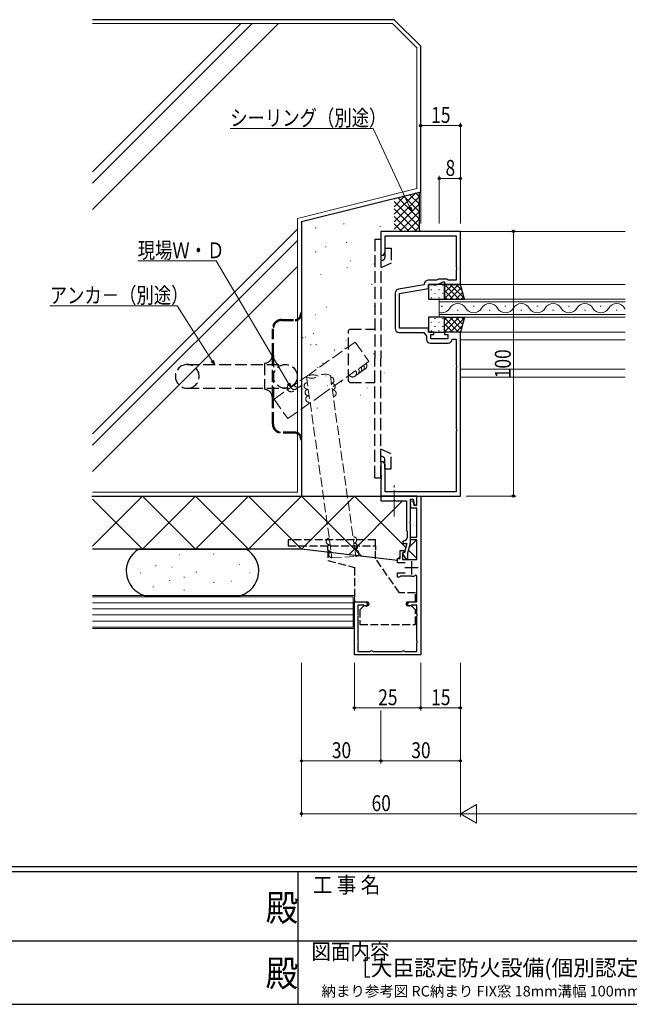
# Model space of a CAD drawing. Extents: x 0 to 1133, y 0 to 806.
# Drawn here: x 449 to 679, y 0 to 372 of the extents above; entities that cross this region are included whole.
import ezdxf
from ezdxf.enums import TextEntityAlignment as Align

# ---------------------------------------------------------------- set-up
doc = ezdxf.new("R2010")
doc.units = 0
doc.linetypes.add('YCENTER_1', pattern=[13, 10, -1, 1, -1])
doc.linetypes.add('YHIDDEN_1', pattern=[4, 3, -1])
doc.layers.add('USER1', color=3, linetype='CONTINUOUS')
doc.layers.add('YKK_ZWAK', color=7, linetype='CONTINUOUS')
for name, color, linetype, lineweight in [('YKK_11', 7, 'CONTINUOUS', 30), ('YKK_12', 2, 'CONTINUOUS', 13), ('YKK_13', 4, 'CONTINUOUS', 30), ('YKK_D', 6, 'CONTINUOUS', 13), ('YSS_K', 3, 'CONTINUOUS', 13), ('YSS_KE', 3, 'CONTINUOUS', 30)]:
    doc.layers.add(name, color=color, linetype=linetype, lineweight=lineweight)
doc.styles.get("Standard").update_dxf_attribs({"font": 'ROMANS.SHX', "bigfont": 'EXTFONT.SHX'})
doc.styles.add('text-b', font='extslim2.shx', dxfattribs={"width": 0.8, "bigfont": 'extfont2.shx'})
doc.styles.add('YKK_OSSTYLE1', font='romans.shx', dxfattribs={"width": 0.9, "bigfont": 'EXTFONT.SHX'})

# ---------------------------------------------------------------- blocks, each defined once
blk = doc.blocks.new('A201')
at = {"layer": 'YKK_ZWAK', "color": 254, "linetype": 'Continuous'}
for p, q in [((571, 35), (21, 35)), ((544, 34), (21, 34)), ((296, 34), (296, 9)), ((21, 9), (544, 9))]:
    blk.add_line(p, q, dxfattribs=at)
at = {"layer": 'YKK_ZWAK', "color": 131, "linetype": 'Continuous'}
for p, q in [((205, 21), (297, 21)), ((297, 21), (389, 21))]:
    blk.add_line(p, q, dxfattribs=at)
at = {"layer": 'YKK_ZWAK', "color": 131, "linetype": 'Continuous', "style": 'YKK_OSSTYLE1', "width": 0.9}
for s, p in [('工 事 名', (298.87, 30.05)), ('図面内容', (298.58, 17.47))]:
    blk.add_text(s, height=3, dxfattribs=at).set_placement(p)
at = {"layer": 'YKK_ZWAK', "color": 254, "linetype": 'Continuous', "style": 'YKK_OSSTYLE1', "width": 0.9}
for p in [(289.94, 24.75), (289.94, 12.37)]:
    blk.add_text('殿', height=5, dxfattribs=at).set_placement(p)

msp = doc.modelspace()

# ---------------------------------------------------------------- linework, layer by layer
at = {"layer": 'YKK_11', "linetype": 'ByBlock', "lineweight": -2, "ltscale": 0.5}
for p, q in [((615.42, 292), (585.42, 292)), ((585.42, 292), (585.42, 283)), ((587.05, 284.09), (587.05, 290.37)), ((587.05, 290.37), (613.79, 290.37)), ((613.79, 290.37), (613.79, 278.46)), ((615.42, 272), (615.42, 292)), ((585.42, 283), (586.42, 283)), ((586.42, 283), (587.05, 284.09)), ((613.79, 278.46), (613.91, 278.27)), ((613.91, 277.73), (613.79, 277.54)), ((613.79, 277.54), (613.79, 273.63)), ((613.91, 278.27), (613.91, 277.73)), ((601.79, 271.87), (592.03, 270.15)), ((601.79, 272.13), (601.79, 271.87)), ((606.42, 273.63), (603.29, 273.63)), ((603.42, 270.5), (603.42, 272)), ((603.42, 272), (606.78, 272)), ((607.21, 274), (606.42, 273.63)), ((606.78, 272), (608.92, 273)), ((610.42, 274), (607.21, 274)), ((608.92, 273), (609.42, 273)), ((609.42, 273), (609.42, 272)), ((609.42, 272), (615.42, 272)), ((610.79, 273.63), (610.42, 274)), ((613.79, 273.63), (610.79, 273.63)), ((590.79, 268.67), (590.79, 255.37)), ((592.42, 268.56), (603.42, 270.5)), ((592.42, 255.5), (592.42, 268.56)), ((592.29, 253.87), (601.62, 253.87)), ((603.42, 255.5), (592.42, 255.5)), ((601.62, 253.87), (602.59, 252.48)), ((603.42, 254), (603.42, 255.5)), ((605.42, 254), (603.42, 254)), ((604.22, 251.4), (604.22, 253)), ((604.22, 253), (605.42, 253)), ((605.42, 253), (605.42, 254)), ((615.42, 254), (609.42, 254)), ((609.42, 254), (609.42, 253)), ((609.42, 253), (610.62, 253)), ((610.62, 253), (610.62, 251.4)), ((615.42, 192), (615.42, 254)), ((602.59, 252.48), (602.59, 251.27)), ((604.09, 249.77), (610.75, 249.77)), ((610.62, 251.4), (604.22, 251.4)), ((612.24, 251.05), (612.53, 251.3)), ((612.53, 251.3), (613.79, 251.3)), ((613.79, 251.3), (613.79, 241.46)), ((613.79, 241.46), (613.91, 241.27)), ((613.91, 240.73), (613.79, 240.54)), ((613.79, 240.54), (613.79, 217.46)), ((613.91, 241.27), (613.91, 240.73)), ((613.79, 217.46), (613.91, 217.27)), ((613.91, 216.73), (613.79, 216.54)), ((613.79, 216.54), (613.79, 193.63)), ((613.91, 217.27), (613.91, 216.73)), ((586.42, 205), (585.42, 205)), ((585.42, 205), (585.42, 199.96)), ((587.05, 203.91), (586.42, 205)), ((587.05, 193.63), (587.05, 203.91)), ((585.42, 199.96), (585.54, 199.77)), ((585.54, 199.23), (585.42, 199.04)), ((585.42, 199.04), (585.42, 198.96)), ((585.42, 198.96), (585.54, 198.77)), ((585.54, 198.23), (585.42, 198.04)), ((585.42, 198.04), (585.42, 192)), ((585.54, 199.77), (585.54, 199.23)), ((585.54, 198.77), (585.54, 198.23)), ((613.79, 193.63), (587.05, 193.63)), ((598.92, 192), (585.42, 192)), ((585.42, 192), (585.42, 190.2)), ((585.42, 192), (615.42, 192)), ((585.42, 190.2), (589.97, 190.2)), ((589.97, 190.2), (590.15, 190.32)), ((590.15, 190.32), (590.7, 190.32)), ((590.7, 190.32), (590.88, 190.2)), ((590.88, 190.2), (595.02, 190.2)), ((595.02, 190.2), (595.02, 179)), ((596.52, 182.46), (596.52, 190.8)), ((596.52, 190.8), (597.65, 190.8)), ((596.52, 190.08), (597.51, 190.21)), ((596.75, 187.5), (596.52, 190.08)), ((597.51, 190.21), (597.8, 188.6)), ((597.65, 190.8), (598.01, 188.76)), ((598.92, 188.84), (598.92, 192)), ((598.92, 188.6), (598.92, 192)), ((598.92, 192), (600.42, 192)), ((600.42, 192), (600.42, 132)), ((599.02, 187.5), (596.75, 187.5)), ((597.8, 188.6), (598.92, 188.6)), ((598.01, 188.76), (598.92, 188.84)), ((599.02, 176.5), (599.02, 187.5)), ((596.4, 182.27), (596.52, 182.46)), ((595.02, 179), (595.32, 178.7)), ((595.32, 178.7), (595.32, 176.3)), ((596.4, 181.72), (596.4, 182.27)), ((596.52, 181.54), (596.4, 181.72)), ((596.52, 174.3), (596.52, 181.54)), ((596.52, 175.5), (596.52, 176.5)), ((596.52, 176.5), (599.02, 176.5)), ((599.02, 175.5), (596.52, 175.5)), ((599.02, 168.1), (599.02, 175.5)), ((592.62, 168.4), (592.62, 171.4)), ((592.62, 171.4), (594.02, 171.4)), ((594.02, 171.4), (594.02, 170.9)), ((594.12, 174.1), (595.23, 174.1)), ((595.23, 174.1), (594.32, 170.72)), ((595.52, 170.56), (596.52, 174.3)), ((591.62, 166.8), (591.62, 168.4)), ((591.62, 168.4), (592.62, 168.4)), ((594.32, 170.72), (593.47, 170.49)), ((593.47, 170.49), (594.77, 168.23)), ((593.82, 170.62), (593.62, 170.33)), ((593.62, 170.33), (593.62, 168.1)), ((593.62, 168.1), (599.02, 168.1)), ((594.02, 170.9), (593.82, 170.62)), ((594.77, 168.23), (595.52, 168.43)), ((595.52, 168.43), (595.52, 170.56)), ((594.53, 166.8), (591.62, 166.8)), ((591.62, 161.4), (591.62, 163)), ((591.62, 163), (594.53, 163)), ((592.32, 161.4), (591.62, 161.4)), ((592.58, 161.55), (592.32, 161.4)), ((592.84, 161.7), (592.58, 161.55)), ((596.92, 161.7), (592.84, 161.7)), ((599.02, 161.73), (598.44, 162.08)), ((599.02, 152), (599.02, 161.73)), ((575.42, 132), (575.42, 152)), ((575.42, 152), (579.67, 152)), ((578.94, 150.8), (576.72, 150.8)), ((576.72, 150.8), (576.72, 147.69)), ((579.15, 150.71), (578.94, 150.8)), ((596.17, 152), (599.02, 152)), ((596.91, 150.8), (596.7, 150.71)), ((599.02, 150.8), (596.91, 150.8)), ((599.02, 147.5), (599.02, 150.8)), ((576.72, 147.69), (576.77, 147.53)), ((576.77, 146.47), (576.72, 146.31)), ((576.72, 146.31), (576.72, 137.69)), ((599, 147.38), (599.02, 147.5)), ((599.02, 146.5), (599, 146.62)), ((599.02, 137.5), (599.02, 146.5)), ((576.72, 137.69), (576.77, 137.53)), ((576.77, 136.47), (576.72, 136.31)), ((576.72, 136.31), (576.72, 133.3)), ((599, 137.38), (599.02, 137.5)), ((599.02, 136.5), (599, 136.62)), ((599.02, 133.3), (599.02, 136.5)), ((600.42, 132), (575.42, 132)), ((576.72, 133.3), (581.23, 133.3)), ((581.23, 133.3), (581.39, 133.35)), ((582.46, 133.35), (582.62, 133.3)), ((582.62, 133.3), (593.23, 133.3)), ((593.23, 133.3), (593.39, 133.35)), ((594.46, 133.35), (594.62, 133.3)), ((594.62, 133.3), (599.02, 133.3))]:
    msp.add_line(p, q, dxfattribs=at)
at = {"layer": 'YKK_11', "ltscale": 0.5}
for p, q in [((596.92, 167.4), (596.92, 162.4)), ((599.42, 164.9), (594.42, 164.9))]:
    msp.add_line(p, q, dxfattribs=at)
at = {"layer": 'YKK_11', "linetype": 'ByBlock', "lineweight": -2, "ltscale": 0.5}
for centre, radius, start, end in [((603.29, 272.13), 1.5, 90, 180), ((592.29, 268.67), 1.5, 100, 180), ((592.29, 255.37), 1.5, 180, 270), ((604.09, 251.27), 1.5, 180, 270), ((610.75, 251.27), 1.5, 270, 351.3731), ((594.12, 174.6), 0.5, 90, 270), ((594.12, 176.3), 1.2, 270, 360), ((596.92, 164.9), 3.2, 270, 298.1786), ((579.67, 151.25), 0.75, 225.5847, 90), ((596.17, 151.25), 0.75, 90, 314.4153), ((575.92, 147), 1, 327.7958, 32.2042), ((599.92, 147), 1, 157.3801, 202.6199), ((575.92, 137), 1, 327.7958, 32.2042), ((599.92, 137), 1, 157.3801, 202.6199), ((581.92, 132.5), 1, 57.7958, 122.2042), ((593.92, 132.5), 1, 57.7958, 122.2042)]:
    msp.add_arc(centre, radius, start, end, dxfattribs=at)
at = {"layer": 'YKK_12'}
for p, q in [((615.12, 292), (677.67, 292)), ((615.42, 272), (677.67, 272)), ((607.42, 266.4), (677.67, 266.4)), ((607.42, 259.6), (607.42, 266.4)), ((677.67, 265.4), (607.42, 265.4)), ((607.42, 260.6), (677.67, 260.6)), ((608.62, 263.76), (608.22, 263.76)), ((614.62, 262.24), (614.22, 262.24)), ((620.62, 263.76), (620.22, 263.76)), ((626.62, 262.24), (626.22, 262.24)), ((632.62, 263.76), (632.22, 263.76)), ((638.62, 262.24), (638.22, 262.24)), ((644.62, 263.76), (644.22, 263.76)), ((650.62, 262.24), (650.22, 262.24)), ((656.62, 263.76), (656.22, 263.76)), ((662.62, 262.24), (662.22, 262.24)), ((668.62, 263.76), (668.22, 263.76)), ((674.62, 262.24), (674.22, 262.24)), ((677.67, 259.6), (607.42, 259.6)), ((615.42, 254), (677.67, 254)), ((615.42, 251), (677.67, 251)), ((615.42, 240), (677.67, 240)), ((615.42, 237), (677.67, 237))]:
    msp.add_line(p, q, dxfattribs=at)
at = {"layer": 'YKK_12', "linetype": 'YCENTER_1'}
msp.add_line((590.42, 184.24), (590.42, 196.16), dxfattribs=at)
at = {"layer": 'YKK_12'}
for centre, start, end in [((614.42, 261.32), 29.2025, 150.7975), ((626.42, 261.32), 29.2025, 150.7975), ((638.42, 261.32), 29.2025, 150.7975), ((650.42, 261.32), 29.2025, 150.7975), ((662.42, 261.32), 29.2025, 150.7975), ((674.42, 261.32), 29.2025, 150.7975), ((608.42, 264.68), 253.0842, 330.7975), ((620.42, 264.68), 209.2025, 330.7975), ((632.42, 264.68), 209.2025, 330.7975), ((644.42, 264.68), 209.2025, 330.7975), ((656.42, 264.68), 209.2025, 330.7975), ((668.42, 264.68), 209.2025, 330.7975), ((680.42, 264.68), 209.2025, 216.8547)]:
    msp.add_arc(centre, 3.44, start, end, dxfattribs=at)
at = {"layer": 'YKK_13', "linetype": 'YHIDDEN_1', "lineweight": -2, "ltscale": 1.5, "extrusion": (0, -4.10207e-10, -1)}
for p, q in [((583.12, 289.05, 0), (583.12, 244)), ((583.12, 289.05, 0), (585.42, 289.05, 0)), ((585.42, 289.05, 0), (585.42, 244)), ((586.92, 285.66, 0), (589.22, 285.66, 0)), ((586.92, 285.66, 0), (586.92, 282.15, 0)), ((589.22, 285.66, 0), (589.22, 280.04, 0)), ((586.35, 281.24, 0), (585.42, 280.81, 0)), ((589.22, 280.04, 0), (585.42, 278.27, 0)), ((573.12, 254.54), (573.62, 255.04)), ((573.12, 235.44), (573.12, 254.54)), ((573.62, 255.04), (583.12, 255.04)), ((583.13, 198.95, 0), (583.13, 244)), ((585.42, 198.95, 0), (585.42, 244)), ((573.12, 235.44), (573.62, 234.94)), ((573.62, 234.94), (583.12, 234.94)), ((589.22, 207.96, 0), (585.42, 209.73, 0)), ((586.35, 206.76, 0), (585.42, 207.19, 0)), ((586.92, 202.34, 0), (586.92, 205.85, 0)), ((589.22, 202.34, 0), (589.22, 207.96, 0)), ((586.92, 202.34, 0), (589.22, 202.34, 0)), ((583.13, 198.95, 0), (585.42, 198.95, 0))]:
    msp.add_line(p, q, dxfattribs=at)
at = {"layer": 'YKK_13'}
for p, q in [((603.42, 272), (603.42, 266.4)), ((609.42, 272), (603.42, 272)), ((615.42, 272), (609.42, 272)), ((609.42, 272), (609.42, 266.4)), ((609.42, 266.4), (609.42, 272)), ((616.92, 266.4), (615.42, 272)), ((603.42, 266.4), (609.42, 266.4)), ((609.42, 266.4), (616.92, 266.4)), ((603.42, 259.6), (603.42, 254)), ((609.42, 259.6), (603.42, 259.6)), ((609.42, 254), (609.42, 259.6)), ((609.42, 259.6), (616.92, 259.6)), ((609.42, 254), (609.42, 259.6)), ((616.92, 259.6), (615.42, 254)), ((603.42, 254), (609.42, 254)), ((615.42, 254), (609.42, 254))]:
    msp.add_line(p, q, dxfattribs=at)
at = {"layer": 'YKK_13', "linetype": 'Continuous'}
for p, q in [((605.81, 271.62), (605.81, 271.42)), ((608.64, 271.62), (608.64, 271.42)), ((614.76, 272), (609.42, 266.67)), ((612.51, 272), (609.42, 268.91)), ((610.27, 272), (609.42, 271.16)), ((614.93, 266.4), (609.42, 271.9)), ((616.83, 266.74), (611.57, 272)), ((616.01, 269.8), (613.82, 272)), ((604.4, 270.01), (604.4, 269.81)), ((605.81, 268.59), (605.81, 268.39)), ((607.23, 270.01), (607.23, 269.81)), ((608.64, 268.59), (608.64, 268.39)), ((612.68, 266.4), (609.42, 269.66)), ((615.76, 270.75), (611.4, 266.4)), ((616.23, 268.98), (613.65, 266.4)), ((604.4, 266.98), (604.4, 266.78)), ((607.23, 266.98), (607.23, 266.78)), ((610.44, 266.4), (609.42, 267.41)), ((616.71, 267.21), (615.89, 266.4)), ((604.4, 257.61), (604.4, 257.41)), ((605.81, 259.22), (605.81, 259.02)), ((607.23, 257.61), (607.23, 257.41)), ((608.64, 259.22), (608.64, 259.02)), ((614.93, 259.6), (609.42, 254.1)), ((612.68, 259.6), (609.42, 256.34)), ((610.44, 259.6), (609.42, 258.59)), ((614.76, 254), (609.42, 259.33)), ((612.51, 254), (609.42, 257.09)), ((615.76, 255.25), (611.4, 259.6)), ((616.83, 259.26), (611.57, 254)), ((616.23, 257.02), (613.65, 259.6)), ((616.71, 258.79), (615.89, 259.6)), ((604.4, 254.58), (604.4, 254.38)), ((605.81, 256.19), (605.81, 255.99)), ((607.23, 254.58), (607.23, 254.38)), ((608.64, 256.19), (608.64, 255.99)), ((610.27, 254), (609.42, 254.84)), ((616.01, 256.2), (613.82, 254))]:
    msp.add_line(p, q, dxfattribs=at)
at = {"layer": 'YKK_13', "linetype": 'YHIDDEN_1', "ltscale": 1.5}
for p, q in [((555.03, 261.24), (555.43, 261.24)), ((555.03, 261.24), (555.03, 260.74)), ((555.43, 261.24), (555.43, 260.74)), ((555.43, 260.74), (555.43, 213.74)), ((547.93, 258.74), (553.03, 258.74)), ((547.93, 258.34), (553.03, 258.34)), ((544.43, 245.24), (544.43, 255.24)), ((544.83, 245.24), (544.83, 255.24)), ((541.43, 242.24), (541.43, 232.24)), ((544.43, 229.24), (544.43, 245.24)), ((544.83, 245.24), (544.83, 229.24)), ((512.33, 241.74), (549.33, 241.74)), ((512.33, 232.74), (549.33, 232.74)), ((544.43, 219.24), (544.43, 229.24)), ((544.83, 219.24), (544.83, 229.24)), ((553.03, 216.14), (547.93, 216.14)), ((553.03, 215.74), (547.93, 215.74)), ((555.03, 213.74), (555.03, 213.24)), ((555.43, 213.24), (555.03, 213.24)), ((555.43, 213.74), (555.43, 213.24))]:
    msp.add_line(p, q, dxfattribs=at)
at = {"layer": 'YKK_13', "linetype": 'YHIDDEN_1'}
for p, q in [((583.42, 175.5), (550.42, 175.5)), ((550.42, 175.5), (550.42, 173.2)), ((583.42, 173.2), (583.42, 175.5)), ((550.42, 173.2), (583.42, 173.2)), ((565.42, 171.7), (565.42, 173.2)), ((565.42, 171.7), (565.42, 167.68)), ((583.42, 173.2), (583.42, 171.7)), ((583.42, 168.35), (583.42, 171.7)), ((565.42, 167.68), (575.42, 165)), ((592.42, 155.5), (583.42, 168.35)), ((575.42, 165), (575.42, 152)), ((598.42, 155.5), (592.42, 155.5)), ((598.42, 152), (598.42, 155.5)), ((575.42, 152), (580.22, 152)), ((578.92, 150.6), (577.42, 149.1)), ((577.42, 149.1), (577.42, 143.5)), ((580.22, 150.6), (578.92, 150.6)), ((595.62, 152), (598.42, 152)), ((596.92, 150.6), (595.62, 150.6)), ((598.42, 149.1), (596.92, 150.6)), ((598.42, 143.5), (598.42, 149.1)), ((577.42, 143.5), (598.42, 143.5))]:
    msp.add_line(p, q, dxfattribs=at)
at = {"layer": 'YKK_13', "linetype": 'YHIDDEN_1', "ltscale": 1.5}
msp.add_circle((549.33, 237.24), 4.5, dxfattribs=at)
for centre, radius, start, end in [((585.92, 282.15), 1, 294.9637, 0.014), ((553.03, 260.74), 2.4, 270, 0), ((553.03, 260.74), 2, 270, 0), ((547.93, 255.24), 3.5, 90, 180), ((547.93, 255.24), 3.1, 90, 180), ((541.43, 245.24), 3, 270, 0), ((512.33, 237.24), 4.5, 90, 270), ((512.33, 237.24), 4.5, 270, 90), ((541.43, 229.24), 3, 0, 90), ((547.93, 219.24), 3.5, 180, 270), ((547.93, 219.24), 3.1, 180, 270), ((553.03, 213.74), 2.4, 0, 90), ((553.03, 213.74), 2, 0, 90), ((585.92, 205.85), 1, 359.9921, 65.02)]:
    msp.add_arc(centre, radius, start, end, dxfattribs=at)
at = {"layer": 'YKK_13', "linetype": 'YHIDDEN_1'}
for centre, start, end in [((580.22, 151.3), 270, 90), ((595.62, 151.3), 90, 270)]:
    msp.add_arc(centre, 0.7, start, end, dxfattribs=at)
at = {"layer": 'YKK_D', "ltscale": 1.5}
for p, q in [((600.42, 295), (600.42, 333)), ((615.42, 332), (600.42, 332)), ((615.42, 295), (615.42, 333)), ((582.44, 330.89), (528.54, 330.89)), ((596.35, 301.04), (582.44, 330.89)), ((607.42, 295), (607.42, 313)), ((615.42, 295), (615.42, 313)), ((615.42, 312), (607.42, 312)), ((621.08, 292), (636.42, 292)), ((635.42, 292), (635.42, 192)), ((617.61, 192), (636.42, 192)), ((555.42, 129), (555.42, 71)), ((555.42, 129), (555.42, 91)), ((575.42, 129), (575.42, 111)), ((600.42, 129), (600.42, 111)), ((600.42, 129), (600.42, 111)), ((615.42, 129), (615.42, 91)), ((615.42, 129), (615.42, 71)), ((615.42, 129), (615.42, 111)), ((600.42, 112), (575.42, 112)), ((615.42, 112), (600.42, 112)), ((585.42, 111), (585.42, 91)), ((585.42, 111), (585.42, 91)), ((555.42, 92), (585.42, 92)), ((615.42, 92), (585.42, 92)), ((615.42, 72), (555.42, 72)), ((745.92, 72), (622.42, 72))]:
    msp.add_line(p, q, dxfattribs=at)
at = {"layer": 'YKK_D', "linetype": 'ByBlock', "lineweight": -2}
for p, q in [((597.07, 299.5), (595.94, 300.85)), ((597.07, 299.5), (596.35, 301.04)), ((596.76, 301.23), (597.07, 299.5)), ((522.65, 241.74), (521.35, 242.92)), ((522.65, 241.74), (521.74, 243.17)), ((522.12, 243.41), (522.65, 241.74)), ((551.42, 233.12), (550.56, 234.59)), ((550.95, 234.82), (551.42, 233.12)), ((551.42, 233.12), (550.17, 234.36))]:
    msp.add_line(p, q, dxfattribs=at)
at = {"layer": 'YKK_D'}
for p, q in [((523.17, 280.87), (493.59, 280.87)), ((550.56, 234.59), (523.17, 280.87)), ((508.53, 263.88), (460.39, 263.88)), ((521.74, 243.17), (508.53, 263.88)), ((615.42, 72), (621.49, 75.5)), ((621.49, 68.5), (621.49, 75.5)), ((615.42, 72), (621.49, 68.5)), ((615.42, 72), (627.55, 72))]:
    msp.add_line(p, q, dxfattribs=at)
at = {"layer": 'YKK_D', "linetype": 'ByBlock', "lineweight": -2}
for centre in [(600.42, 332), (615.42, 332), (607.42, 312), (615.42, 312), (635.42, 292), (635.42, 192), (575.42, 112), (600.42, 112), (600.42, 112), (615.42, 112), (555.42, 92), (585.42, 92), (585.42, 92), (615.42, 92), (555.42, 72)]:
    msp.add_circle(centre, 0.425, dxfattribs=at)
at = {"layer": 'YSS_K', "linetype": 'Continuous', "lineweight": 13, "ltscale": 1.5}
for p, q in [((476.53, 314.46), (532.57, 370.5)), ((476.53, 310.22), (536.81, 370.5)), ((476.53, 300.32), (546.71, 370.5)), ((476.53, 370.5), (589.8, 370.5)), ((589.8, 370.5), (598.92, 361.38)), ((598.92, 361.59), (598.92, 308.17)), ((598.92, 308.17), (553.92, 296.92)), ((590.42, 298.51), (598.41, 306.5)), ((590.42, 301.34), (594.63, 305.55)), ((590.42, 295.69), (599.97, 305.24)), ((599.97, 299.42), (594, 305.39)), ((599.97, 302.25), (596.26, 305.96)), ((599.97, 305.08), (598.53, 306.53)), ((590.42, 304.17), (590.86, 304.61)), ((599.97, 293.76), (590.42, 303.31)), ((590.42, 292.86), (599.97, 302.41)), ((599.97, 296.59), (591.74, 304.83)), ((598.91, 292), (590.42, 300.49)), ((596.08, 292), (590.42, 297.66)), ((592.4, 292), (599.97, 299.58)), ((553.92, 296.92), (553.92, 193.5)), ((571.45, 294.94), (571.45, 294.74)), ((585.16, 293.98), (585.16, 293.78)), ((593.25, 292), (590.42, 294.83)), ((595.22, 292), (599.97, 296.75)), ((598.05, 292), (599.97, 293.92)), ((476.53, 215.47), (553.92, 292.86)), ((560.85, 293.4), (560.65, 293.4)), ((476.53, 211.22), (553.92, 288.62)), ((572.38, 287.92), (572.38, 287.72)), ((586.94, 286.97), (586.94, 286.77)), ((560.85, 284.31), (560.65, 284.31)), ((564.66, 286.28), (564.66, 286.08)), ((574.09, 280.95), (573.89, 280.95)), ((582.68, 279.79), (582.68, 279.59)), ((476.53, 201.32), (553.92, 278.72)), ((562.79, 275.75), (562.79, 275.55)), ((572.62, 278.56), (572.62, 278.36)), ((581.97, 272.07), (581.97, 271.87)), ((583.03, 263.82), (583.03, 263.62)), ((582.68, 255.12), (582.68, 254.92)), ((555.92, 251.89), (555.92, 251.69)), ((557.09, 252.1), (556.89, 252.1)), ((561.05, 249.34), (560.85, 249.34)), ((572.31, 250.92), (572.11, 250.92)), ((559.07, 249.14), (558.87, 249.14)), ((567.94, 247.21), (567.94, 247.01)), ((571.72, 247.95), (571.52, 247.95)), ((582.68, 245.89), (582.68, 245.69)), ((563.62, 242.22), (563.42, 242.22)), ((573.32, 245.34), (573.32, 245.14)), ((561.62, 240.66), (561.62, 240.46)), ((586.67, 238.62), (586.67, 238.42)), ((564.8, 237.48), (564.6, 237.48)), ((570.51, 235.28), (570.51, 235.08)), ((573.1, 236.49), (572.9, 236.49)), ((555.69, 232.48), (555.69, 232.28)), ((556.7, 233.93), (556.5, 233.93)), ((565.39, 233.73), (565.19, 233.73)), ((580.25, 232.94), (580.25, 232.74)), ((561.44, 225.23), (561.24, 225.23)), ((553.92, 193.5), (476.53, 193.5)), ((495.43, 192), (476.53, 173.1)), ((495.43, 172), (476.53, 190.9)), ((515.43, 192), (495.43, 172)), ((515.43, 172), (495.43, 192)), ((535.43, 192), (515.43, 172)), ((535.43, 172), (515.43, 192)), ((555.43, 172), (535.43, 192)), ((555.43, 192), (535.43, 172)), ((578.18, 169.25), (555.43, 192)), ((575.42, 192), (555.43, 172)), ((593.62, 190.2), (573.27, 169.84)), ((594.83, 172.6), (575.43, 192)), ((598.88, 175.46), (596.09, 172.66)), ((599.02, 168.4), (595.81, 171.62)), ((509.55, 169.85), (509.35, 169.85)), ((522.46, 170.09), (522.26, 170.09)), ((592.62, 169.2), (591.11, 167.69)), ((593.64, 170.22), (593.62, 170.2)), ((594.39, 170.97), (594.08, 170.66)), ((500.54, 165.71), (500.34, 165.71)), ((506.63, 165.22), (506.43, 165.22)), ((532.21, 166.19), (532.01, 166.19)), ((494.7, 163.03), (494.5, 163.03)), ((505.66, 160.1), (505.46, 160.1)), ((511.26, 161.32), (511.06, 161.32)), ((515.89, 163.27), (515.69, 163.27)), ((536.1, 163.03), (535.9, 163.03)), ((499.57, 157.67), (499.37, 157.67)), ((511.26, 156.45), (511.06, 156.45)), ((522.46, 159.37), (522.26, 159.37)), ((529.04, 159.86), (528.84, 159.86))]:
    msp.add_line(p, q, dxfattribs=at)
at = {"layer": 'YSS_K', "ltscale": 1.5}
for p, q in [((560.57, 260.53), (560.67, 260.53)), ((564.93, 263.44), (565.03, 263.44)), ((559.94, 253.46), (560.04, 253.46)), ((569.59, 228.48), (569.69, 228.48)), ((577.71, 230.14), (577.81, 230.14)), ((577.71, 230.14), (577.81, 230.14))]:
    msp.add_line(p, q, dxfattribs=at)
at = {"layer": 'YSS_K', "linetype": 'YHIDDEN_1', "ltscale": 1.5}
for p, q in [((575.71, 250.21), (558.54, 238.13)), ((575.71, 250.21), (580.89, 242.85)), ((580.89, 242.85), (563.72, 230.77)), ((558.54, 238.13), (545.08, 228.66)), ((563.72, 230.77), (550.26, 221.3)), ((545.08, 228.66), (550.26, 221.3))]:
    msp.add_line(p, q, dxfattribs=at)
at = {"layer": 'YSS_K', "linetype": 'YHIDDEN_1', "lineweight": 13, "ltscale": 1.2}
for p, q in [((557.34, 237.05), (566.94, 168.69)), ((566.32, 237.6), (575.92, 169.24)), ((566.94, 168.69), (575.92, 169.24))]:
    msp.add_line(p, q, dxfattribs=at)
at = {"layer": 'YSS_K', "linetype": 'Continuous', "ltscale": 1.5}
for p, q in [((575.42, 154.5), (476.53, 154.5)), ((574.92, 154), (476.53, 154)), ((574.92, 142.5), (574.92, 154)), ((575.42, 142), (575.42, 154.5)), ((476.53, 151.7), (574.92, 151.7)), ((476.53, 149.4), (574.92, 149.4)), ((476.53, 147.1), (574.92, 147.1)), ((476.53, 144.8), (574.92, 144.8)), ((476.53, 142.5), (574.92, 142.5)), ((476.53, 142), (575.42, 142))]:
    msp.add_line(p, q, dxfattribs=at)
at = {"layer": 'YSS_K', "linetype": 'YHIDDEN_1', "ltscale": 1.5}
for centre, start, end in [((578.63, 241.26), 281.5515, 35.1297), ((574.7, 238.5), 215.1297, 35.1297), ((575.69, 239.19), 281.5515, 35.1297), ((576.67, 239.88), 281.5515, 35.1297), ((577.65, 240.57), 281.5515, 35.1297), ((554.02, 234.6), 197.334, 62.7033), ((551.55, 232.91), 141.2416, 334.392), ((552.78, 233.76), 182.6178, 334.392)]:
    msp.add_arc(centre, 1.5, start, end, dxfattribs=at)
at = {"layer": 'YSS_K', "linetype": 'YHIDDEN_1', "lineweight": 13, "ltscale": 1.2}
for centre, radius, start, end in [((557.66, 233.63), 1.25, 98.4801, 278.4802), ((559.82, 233.3), 4.5, 63.4854, 123.4854), ((559.35, 241.08), 4.5, 243.4854, 303.4854), ((564.31, 233.57), 4.5, 63.4854, 123.4854), ((566.44, 235.75), 1.25, 273.4858, 93.486), ((566.91, 233.29), 1.25, 278.4858, 98.486), ((558.03, 231.16), 1.25, 98.4801, 278.4802), ((567.28, 230.82), 1.25, 278.4858, 98.486), ((558.29, 228.67), 1.25, 98.4858, 278.486), ((566.02, 174.86), 1.25, 98.4854, 278.4855), ((575, 175.42), 1.25, 280.4418, 95.5453), ((566.49, 172.41), 1.25, 101.5076, 274.4795), ((566.97, 169.95), 1.25, 107.5402, 273.4913), ((575.37, 172.95), 1.25, 279.4573, 96.5298), ((575.85, 170.49), 1.25, 273.4854, 93.4856)]:
    msp.add_arc(centre, radius, start, end, dxfattribs=at)
at = {"layer": 'YSS_KE', "linetype": 'Continuous', "lineweight": 30, "ltscale": 1.5}
for p, q in [((590.42, 372), (476.53, 372)), ((590.42, 372), (600.42, 362)), ((600.42, 307), (600.42, 362)), ((555.42, 295.75), (600.42, 307)), ((600.42, 307), (599.97, 306.55)), ((599.97, 292.45), (599.97, 306.55)), ((555.42, 295.75), (555.42, 192)), ((600.42, 292), (599.97, 292.45)), ((476.34, 192), (555.42, 192)), ((476.53, 192), (585.72, 192)), ((555.43, 172), (476.53, 172)), ((591.62, 167.62), (555.43, 172))]:
    msp.add_line(p, q, dxfattribs=at)
at = {"layer": 'YSS_KE', "ltscale": 1.5}
for p, q in [((494.01, 172), (534.55, 172)), ((496.16, 154.5), (532.4, 154.5))]:
    msp.add_line(p, q, dxfattribs=at)
at = {"layer": 'YSS_KE', "linetype": 'Continuous', "lineweight": 30, "ltscale": 1.5}
for centre, start, end in [((498.9, 163.72), 120.5304, 253.4476), ((529.66, 163.72), 286.5524, 59.4696)]:
    msp.add_arc(centre, 9.62, start, end, dxfattribs=at)

# ---------------------------------------------------------------- block references
at = {"layer": 'YKK_ZWAK', "xscale": 2, "yscale": 2, "zscale": 2}
msp.add_blockref('A201', (-38, -18), dxfattribs=at)

# ---------------------------------------------------------------- texts
at = {"layer": 'USER1', "color": 3}
for s, height, p in [('［大臣認定防火設備(個別認定)］BGE 51e', 6, (649.11, 13.79)), ('納まり参考図 RC納まり FIX窓 18mm溝幅 100mm見込 外装：RC打放し', 4, (649.11, 4.96))]:
    msp.add_text(s, height=height, dxfattribs=at).set_placement(p, align=Align.MIDDLE_CENTER)
at = {"layer": 'YKK_D', "style": 'text-b', "width": 0.8}
for s, p in [('シーリング（別途）', (528.54, 331.89)), ('15', (604.4, 333)), ('8', (609.82, 313)), ('現場Ｗ・Ｄ', (493.59, 281.87)), ('アンカ－（別途）', (460.39, 264.88)), ('25', (584.4, 113)), ('15', (604.4, 113)), ('30', (566.9, 93)), ('60', (581.9, 73))]:
    msp.add_text(s, height=6, dxfattribs=at).set_placement(p)
for s, rotation, p in [('100', 90, (634.42, 236.56)), ('30', 360, (596.9, 93))]:
    msp.add_text(s, height=6, rotation=rotation, dxfattribs=at).set_placement(p)

doc.saveas('drawing.dxf')
